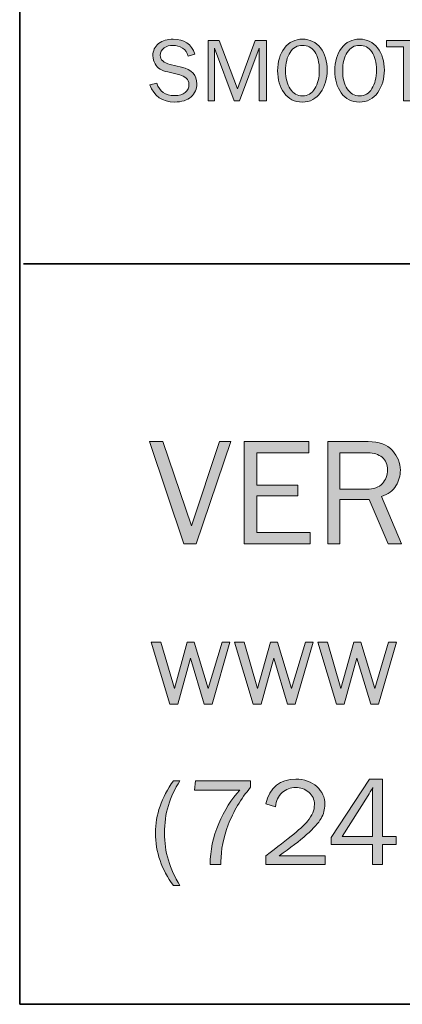
# Model space of a CAD drawing. Units: inches. Extents: x -1 to 9.3, y 1.7 to 9.4.
# Drawn here: x -1 to -0.2, y 1.7 to 3.6 of the extents above; entities that cross this region are included whole.
import ezdxf

# ---------------------------------------------------------------- set-up
doc = ezdxf.new("R2010")
doc.units = ezdxf.units.IN
doc.header["$MEASUREMENT"] = 0
doc.layers.add('8 corner', color=7, linetype='Continuous')
doc.layers.add('template', color=7, linetype='Continuous')

# ---------------------------------------------------------------- blocks, each defined once
blk = doc.blocks.new('block 7')
at = {"layer": 'template', "true_color": 0xffffff}
h = blk.add_hatch(color=7, dxfattribs=at)
h.dxf.hatch_style = 2
h.paths.add_polyline_path([(-0.5593, 2.7966), (-0.6279, 2.5929), (-0.6526, 2.5929), (-0.7212, 2.7966), (-0.6945, 2.7966), (-0.6377, 2.6286), (-0.5815, 2.7966)])
h = blk.add_hatch(color=7, dxfattribs=at)
h.dxf.hatch_style = 2
h.paths.add_polyline_path([(-0.401, 2.6153), (-0.401, 2.5929), (-0.5327, 2.5929), (-0.5327, 2.7966), (-0.4038, 2.7966), (-0.4038, 2.7742), (-0.5072, 2.7742), (-0.5072, 2.7095), (-0.4252, 2.7095), (-0.4252, 2.6887), (-0.5072, 2.6887), (-0.5072, 2.6153)])
h = blk.add_hatch(color=7, dxfattribs=at)
h.dxf.hatch_style = 2
edge = h.paths.add_edge_path()
edge.add_spline(control_points=[(-0.2188, 2.5929), (-0.2188, 2.5929), (-0.2456, 2.5929), (-0.2456, 2.5929), (-0.2456, 2.5929), (-0.2831, 2.6811), (-0.2831, 2.6811), (-0.2831, 2.6811), (-0.3415, 2.6811), (-0.3415, 2.6811), (-0.3415, 2.6811), (-0.3415, 2.5929), (-0.3415, 2.5929), (-0.3415, 2.5929), (-0.3653, 2.5929), (-0.3653, 2.5929), (-0.3653, 2.5929), (-0.3653, 2.7966), (-0.3653, 2.7966), (-0.3653, 2.7966), (-0.2851, 2.7966), (-0.2851, 2.7966), (-0.2633, 2.7966), (-0.2472, 2.7906), (-0.2367, 2.7788), (-0.2262, 2.7669), (-0.2209, 2.7539), (-0.2209, 2.7397), (-0.2209, 2.7289), (-0.2239, 2.7185), (-0.2297, 2.7086), (-0.2356, 2.6986), (-0.2453, 2.6915), (-0.2588, 2.6872), (-0.2588, 2.6872), (-0.2188, 2.5929), (-0.2188, 2.5929)], knot_values=[0, 0, 0, 0, 1, 1, 1, 2, 2, 2, 3, 3, 3, 4, 4, 4, 5, 5, 5, 6, 6, 6, 7, 7, 7, 8, 8, 8, 9, 9, 9, 10, 10, 10, 11, 11, 11, 12, 12, 12, 12], degree=3, periodic=1)
edge = h.paths.add_edge_path()
edge.add_spline(control_points=[(-0.3415, 2.7018), (-0.3415, 2.7018), (-0.2882, 2.7018), (-0.2882, 2.7018), (-0.2742, 2.7018), (-0.2637, 2.7056), (-0.2568, 2.713), (-0.2499, 2.7204), (-0.2464, 2.7295), (-0.2464, 2.7402), (-0.2464, 2.7509), (-0.2501, 2.7593), (-0.2574, 2.7653), (-0.2647, 2.7712), (-0.2739, 2.7742), (-0.2851, 2.7742), (-0.2851, 2.7742), (-0.3415, 2.7742), (-0.3415, 2.7742), (-0.3415, 2.7742), (-0.3415, 2.7018), (-0.3415, 2.7018)], knot_values=[0, 0, 0, 0, 1, 1, 1, 2, 2, 2, 3, 3, 3, 4, 4, 4, 5, 5, 5, 6, 6, 6, 7, 7, 7, 7], degree=3, periodic=1)
h = blk.add_hatch(color=7, dxfattribs=at)
h.dxf.hatch_style = 2
h.paths.add_polyline_path([(-0.561, 2.3968), (-0.5965, 2.2735), (-0.612, 2.2735), (-0.6395, 2.365), (-0.6648, 2.2735), (-0.6805, 2.2735), (-0.7176, 2.3968), (-0.6984, 2.3968), (-0.6715, 2.3049), (-0.6459, 2.3968), (-0.6319, 2.3968), (-0.6041, 2.3045), (-0.5764, 2.3968)])
h = blk.add_hatch(color=7, dxfattribs=at)
h.dxf.hatch_style = 2
h.paths.add_polyline_path([(-0.395, 2.3968), (-0.4304, 2.2735), (-0.446, 2.2735), (-0.4735, 2.365), (-0.4988, 2.2735), (-0.5145, 2.2735), (-0.5516, 2.3968), (-0.5323, 2.3968), (-0.5055, 2.3049), (-0.4799, 2.3968), (-0.4659, 2.3968), (-0.4381, 2.3045), (-0.4104, 2.3968)])
h = blk.add_hatch(color=7, dxfattribs=at)
h.dxf.hatch_style = 2
h.paths.add_polyline_path([(-0.2289, 2.3968), (-0.2644, 2.2735), (-0.28, 2.2735), (-0.3075, 2.365), (-0.3328, 2.2735), (-0.3485, 2.2735), (-0.3856, 2.3968), (-0.3663, 2.3968), (-0.3395, 2.3049), (-0.3138, 2.3968), (-0.2998, 2.3968), (-0.2721, 2.3045), (-0.2444, 2.3968)])
h = blk.add_hatch(color=7, dxfattribs=at)
h.dxf.hatch_style = 2
edge = h.paths.add_edge_path()
edge.add_spline(control_points=[(-0.6605, 1.9124), (-0.6605, 1.9124), (-0.6733, 1.9124), (-0.6733, 1.9124), (-0.6972, 1.9438), (-0.7092, 1.9786), (-0.7092, 2.0168), (-0.7092, 2.0532), (-0.6972, 2.0879), (-0.6733, 2.1207), (-0.6733, 2.1207), (-0.6605, 2.1207), (-0.6605, 2.1207), (-0.681, 2.09), (-0.6913, 2.0553), (-0.6913, 2.0165), (-0.6913, 1.9796), (-0.681, 1.9449), (-0.6605, 1.9124)], knot_values=[0, 0, 0, 0, 1, 1, 1, 2, 2, 2, 3, 3, 3, 4, 4, 4, 5, 5, 5, 6, 6, 6, 6], degree=3, periodic=1)
h = blk.add_hatch(color=7, dxfattribs=at)
h.dxf.hatch_style = 2
edge = h.paths.add_edge_path()
edge.add_spline(control_points=[(-0.5787, 1.954), (-0.5787, 1.954), (-0.6002, 1.954), (-0.6002, 1.954), (-0.6002, 1.982), (-0.5945, 2.0091), (-0.5831, 2.0355), (-0.5717, 2.0619), (-0.5577, 2.0842), (-0.5412, 2.1024), (-0.5412, 2.1024), (-0.6316, 2.1024), (-0.6316, 2.1024), (-0.6316, 2.1024), (-0.6296, 2.1207), (-0.6296, 2.1207), (-0.6296, 2.1207), (-0.5195, 2.1207), (-0.5195, 2.1207), (-0.5195, 2.1207), (-0.5195, 2.1082), (-0.5195, 2.1082), (-0.5393, 2.0843), (-0.5542, 2.0594), (-0.564, 2.0335), (-0.5739, 2.0076), (-0.5788, 1.9831), (-0.5788, 1.9598), (-0.5788, 1.9585), (-0.5787, 1.9566), (-0.5787, 1.954)], knot_values=[0, 0, 0, 0, 1, 1, 1, 2, 2, 2, 3, 3, 3, 4, 4, 4, 5, 5, 5, 6, 6, 6, 7, 7, 7, 8, 8, 8, 9, 9, 9, 10, 10, 10, 10], degree=3, periodic=1)
h = blk.add_hatch(color=7, dxfattribs=at)
h.dxf.hatch_style = 2
edge = h.paths.add_edge_path()
edge.add_spline(control_points=[(-0.371, 1.9714), (-0.371, 1.9714), (-0.371, 1.954), (-0.371, 1.954), (-0.371, 1.954), (-0.4893, 1.954), (-0.4893, 1.954), (-0.4893, 1.954), (-0.4893, 1.9714), (-0.4893, 1.9714), (-0.4426, 2.0064), (-0.4147, 2.0294), (-0.4058, 2.0405), (-0.3968, 2.0516), (-0.3923, 2.0626), (-0.3923, 2.0736), (-0.3923, 2.0837), (-0.3961, 2.0919), (-0.4036, 2.0982), (-0.4112, 2.1045), (-0.4199, 2.1076), (-0.4297, 2.1076), (-0.4399, 2.1076), (-0.4489, 2.1042), (-0.4567, 2.0973), (-0.4645, 2.0904), (-0.4689, 2.0811), (-0.4699, 2.0693), (-0.4699, 2.0693), (-0.4893, 2.0751), (-0.4893, 2.0751), (-0.4812, 2.1078), (-0.4612, 2.1241), (-0.4295, 2.1241), (-0.4123, 2.1241), (-0.3984, 2.1192), (-0.3876, 2.1094), (-0.3769, 2.0997), (-0.3715, 2.0878), (-0.3715, 2.0737), (-0.3715, 2.064), (-0.3741, 2.0547), (-0.3791, 2.0457), (-0.3842, 2.0368), (-0.3939, 2.0261), (-0.408, 2.0136), (-0.4222, 2.0012), (-0.4405, 1.9871), (-0.4629, 1.9714), (-0.4629, 1.9714), (-0.371, 1.9714), (-0.371, 1.9714)], knot_values=[0, 0, 0, 0, 1, 1, 1, 2, 2, 2, 3, 3, 3, 4, 4, 4, 5, 5, 5, 6, 6, 6, 7, 7, 7, 8, 8, 8, 9, 9, 9, 10, 10, 10, 11, 11, 11, 12, 12, 12, 13, 13, 13, 14, 14, 14, 15, 15, 15, 16, 16, 16, 17, 17, 17, 17], degree=3, periodic=1)
h = blk.add_hatch(color=7, dxfattribs=at)
h.dxf.hatch_style = 2
h.paths.add_polyline_path([(-0.2564, 1.954), (-0.2764, 1.954), (-0.2764, 1.9937), (-0.3589, 1.9937), (-0.3589, 2.0078), (-0.2823, 2.1241), (-0.2564, 2.1241), (-0.2564, 2.0102), (-0.2294, 2.0102), (-0.2294, 1.9937), (-0.2564, 1.9937)])
edge = h.paths.add_edge_path()
edge.add_spline(control_points=[(-0.2764, 2.0102), (-0.2764, 2.0102), (-0.2764, 2.089), (-0.2764, 2.089), (-0.2764, 2.0946), (-0.2763, 2.1008), (-0.2761, 2.1074), (-0.2796, 2.101), (-0.2826, 2.0957), (-0.2851, 2.0918), (-0.2851, 2.0918), (-0.3372, 2.0102), (-0.3372, 2.0102), (-0.3372, 2.0102), (-0.2764, 2.0102), (-0.2764, 2.0102)], knot_values=[0, 0, 0, 0, 1, 1, 1, 2, 2, 2, 3, 3, 3, 4, 4, 4, 5, 5, 5, 5], degree=3, periodic=1)
at = {"layer": 'template', "lineweight": 0}
for points in [[(-0.5593, 2.7966), (-0.6279, 2.5929), (-0.6526, 2.5929), (-0.7212, 2.7966), (-0.6945, 2.7966), (-0.6377, 2.6286), (-0.5815, 2.7966), (-0.5593, 2.7966)], [(-0.401, 2.6153), (-0.401, 2.5929), (-0.5327, 2.5929), (-0.5327, 2.7966), (-0.4038, 2.7966), (-0.4038, 2.7742), (-0.5072, 2.7742), (-0.5072, 2.7095), (-0.4252, 2.7095), (-0.4252, 2.6887), (-0.5072, 2.6887), (-0.5072, 2.6153), (-0.401, 2.6153)], [(-0.561, 2.3968), (-0.5965, 2.2735), (-0.612, 2.2735), (-0.6395, 2.365), (-0.6648, 2.2735), (-0.6805, 2.2735), (-0.7176, 2.3968), (-0.6984, 2.3968), (-0.6715, 2.3049), (-0.6459, 2.3968), (-0.6319, 2.3968), (-0.6041, 2.3045), (-0.5764, 2.3968), (-0.561, 2.3968)], [(-0.395, 2.3968), (-0.4304, 2.2735), (-0.446, 2.2735), (-0.4735, 2.365), (-0.4988, 2.2735), (-0.5145, 2.2735), (-0.5516, 2.3968), (-0.5323, 2.3968), (-0.5055, 2.3049), (-0.4799, 2.3968), (-0.4659, 2.3968), (-0.4381, 2.3045), (-0.4104, 2.3968), (-0.395, 2.3968)], [(-0.2289, 2.3968), (-0.2644, 2.2735), (-0.28, 2.2735), (-0.3075, 2.365), (-0.3328, 2.2735), (-0.3485, 2.2735), (-0.3856, 2.3968), (-0.3663, 2.3968), (-0.3395, 2.3049), (-0.3138, 2.3968), (-0.2998, 2.3968), (-0.2721, 2.3045), (-0.2444, 2.3968), (-0.2289, 2.3968)], [(-0.2564, 1.954), (-0.2764, 1.954), (-0.2764, 1.9937), (-0.3589, 1.9937), (-0.3589, 2.0078), (-0.2823, 2.1241), (-0.2564, 2.1241), (-0.2564, 2.0102), (-0.2294, 2.0102), (-0.2294, 1.9937), (-0.2564, 1.9937), (-0.2564, 1.954)]]:
    blk.add_lwpolyline(points, dxfattribs=at)
for points, knots in [([(-0.2188, 2.5929), (-0.2188, 2.5929), (-0.2456, 2.5929), (-0.2456, 2.5929), (-0.2456, 2.5929), (-0.2831, 2.6811), (-0.2831, 2.6811), (-0.2831, 2.6811), (-0.3415, 2.6811), (-0.3415, 2.6811), (-0.3415, 2.6811), (-0.3415, 2.5929), (-0.3415, 2.5929), (-0.3415, 2.5929), (-0.3653, 2.5929), (-0.3653, 2.5929), (-0.3653, 2.5929), (-0.3653, 2.7966), (-0.3653, 2.7966), (-0.3653, 2.7966), (-0.2851, 2.7966), (-0.2851, 2.7966), (-0.2633, 2.7966), (-0.2472, 2.7906), (-0.2367, 2.7788), (-0.2262, 2.7669), (-0.2209, 2.7539), (-0.2209, 2.7397), (-0.2209, 2.7289), (-0.2239, 2.7185), (-0.2297, 2.7086), (-0.2356, 2.6986), (-0.2453, 2.6915), (-0.2588, 2.6872), (-0.2588, 2.6872), (-0.2188, 2.5929), (-0.2188, 2.5929)], [0, 0, 0, 0, 1, 1, 1, 2, 2, 2, 3, 3, 3, 4, 4, 4, 5, 5, 5, 6, 6, 6, 7, 7, 7, 8, 8, 8, 9, 9, 9, 10, 10, 10, 11, 11, 11, 12, 12, 12, 12]), ([(-0.3415, 2.7018), (-0.3415, 2.7018), (-0.2882, 2.7018), (-0.2882, 2.7018), (-0.2742, 2.7018), (-0.2637, 2.7056), (-0.2568, 2.713), (-0.2499, 2.7204), (-0.2464, 2.7295), (-0.2464, 2.7402), (-0.2464, 2.7509), (-0.2501, 2.7593), (-0.2574, 2.7653), (-0.2647, 2.7712), (-0.2739, 2.7742), (-0.2851, 2.7742), (-0.2851, 2.7742), (-0.3415, 2.7742), (-0.3415, 2.7742), (-0.3415, 2.7742), (-0.3415, 2.7018), (-0.3415, 2.7018)], [0, 0, 0, 0, 1, 1, 1, 2, 2, 2, 3, 3, 3, 4, 4, 4, 5, 5, 5, 6, 6, 6, 7, 7, 7, 7]), ([(-0.6605, 1.9124), (-0.6605, 1.9124), (-0.6733, 1.9124), (-0.6733, 1.9124), (-0.6972, 1.9438), (-0.7092, 1.9786), (-0.7092, 2.0168), (-0.7092, 2.0532), (-0.6972, 2.0879), (-0.6733, 2.1207), (-0.6733, 2.1207), (-0.6605, 2.1207), (-0.6605, 2.1207), (-0.681, 2.09), (-0.6913, 2.0553), (-0.6913, 2.0165), (-0.6913, 1.9796), (-0.681, 1.9449), (-0.6605, 1.9124)], [0, 0, 0, 0, 1, 1, 1, 2, 2, 2, 3, 3, 3, 4, 4, 4, 5, 5, 5, 6, 6, 6, 6]), ([(-0.5787, 1.954), (-0.5787, 1.954), (-0.6002, 1.954), (-0.6002, 1.954), (-0.6002, 1.982), (-0.5945, 2.0091), (-0.5831, 2.0355), (-0.5717, 2.0619), (-0.5577, 2.0842), (-0.5412, 2.1024), (-0.5412, 2.1024), (-0.6316, 2.1024), (-0.6316, 2.1024), (-0.6316, 2.1024), (-0.6296, 2.1207), (-0.6296, 2.1207), (-0.6296, 2.1207), (-0.5195, 2.1207), (-0.5195, 2.1207), (-0.5195, 2.1207), (-0.5195, 2.1082), (-0.5195, 2.1082), (-0.5393, 2.0843), (-0.5542, 2.0594), (-0.564, 2.0335), (-0.5739, 2.0076), (-0.5788, 1.9831), (-0.5788, 1.9598), (-0.5788, 1.9585), (-0.5787, 1.9566), (-0.5787, 1.954)], [0, 0, 0, 0, 1, 1, 1, 2, 2, 2, 3, 3, 3, 4, 4, 4, 5, 5, 5, 6, 6, 6, 7, 7, 7, 8, 8, 8, 9, 9, 9, 10, 10, 10, 10]), ([(-0.371, 1.9714), (-0.371, 1.9714), (-0.371, 1.954), (-0.371, 1.954), (-0.371, 1.954), (-0.4893, 1.954), (-0.4893, 1.954), (-0.4893, 1.954), (-0.4893, 1.9714), (-0.4893, 1.9714), (-0.4426, 2.0064), (-0.4147, 2.0294), (-0.4058, 2.0405), (-0.3968, 2.0516), (-0.3923, 2.0626), (-0.3923, 2.0736), (-0.3923, 2.0837), (-0.3961, 2.0919), (-0.4036, 2.0982), (-0.4112, 2.1045), (-0.4199, 2.1076), (-0.4297, 2.1076), (-0.4399, 2.1076), (-0.4489, 2.1042), (-0.4567, 2.0973), (-0.4645, 2.0904), (-0.4689, 2.0811), (-0.4699, 2.0693), (-0.4699, 2.0693), (-0.4893, 2.0751), (-0.4893, 2.0751), (-0.4812, 2.1078), (-0.4612, 2.1241), (-0.4295, 2.1241), (-0.4123, 2.1241), (-0.3984, 2.1192), (-0.3876, 2.1094), (-0.3769, 2.0997), (-0.3715, 2.0878), (-0.3715, 2.0737), (-0.3715, 2.064), (-0.3741, 2.0547), (-0.3791, 2.0457), (-0.3842, 2.0368), (-0.3939, 2.0261), (-0.408, 2.0136), (-0.4222, 2.0012), (-0.4405, 1.9871), (-0.4629, 1.9714), (-0.4629, 1.9714), (-0.371, 1.9714), (-0.371, 1.9714)], [0, 0, 0, 0, 1, 1, 1, 2, 2, 2, 3, 3, 3, 4, 4, 4, 5, 5, 5, 6, 6, 6, 7, 7, 7, 8, 8, 8, 9, 9, 9, 10, 10, 10, 11, 11, 11, 12, 12, 12, 13, 13, 13, 14, 14, 14, 15, 15, 15, 16, 16, 16, 17, 17, 17, 17]), ([(-0.2764, 2.0102), (-0.2764, 2.0102), (-0.2764, 2.089), (-0.2764, 2.089), (-0.2764, 2.0946), (-0.2763, 2.1008), (-0.2761, 2.1074), (-0.2796, 2.101), (-0.2826, 2.0957), (-0.2851, 2.0918), (-0.2851, 2.0918), (-0.3372, 2.0102), (-0.3372, 2.0102), (-0.3372, 2.0102), (-0.2764, 2.0102), (-0.2764, 2.0102)], [0, 0, 0, 0, 1, 1, 1, 2, 2, 2, 3, 3, 3, 4, 4, 4, 5, 5, 5, 5])]:
    blk.add_open_spline(points, degree=3, knots=knots, dxfattribs=at)
blk = doc.blocks.new('block 20')
at = {"layer": '8 corner', "true_color": 0xffffff}
h = blk.add_hatch(color=7, dxfattribs=at)
h.dxf.hatch_style = 2
edge = h.paths.add_edge_path()
edge.add_spline(control_points=[(-0.7204, 3.5074), (-0.7204, 3.5074), (-0.7068, 3.5105), (-0.7068, 3.5105), (-0.7013, 3.4941), (-0.6895, 3.4859), (-0.6713, 3.4859), (-0.6617, 3.4859), (-0.6546, 3.4879), (-0.6498, 3.4919), (-0.6449, 3.496), (-0.6425, 3.5014), (-0.6425, 3.5082), (-0.6425, 3.5133), (-0.6444, 3.5174), (-0.648, 3.5205), (-0.6517, 3.5237), (-0.656, 3.5258), (-0.6608, 3.527), (-0.6608, 3.527), (-0.6848, 3.5329), (-0.6848, 3.5329), (-0.6911, 3.5345), (-0.6962, 3.5364), (-0.7001, 3.5387), (-0.7041, 3.541), (-0.7075, 3.5445), (-0.7102, 3.5492), (-0.713, 3.5539), (-0.7144, 3.5593), (-0.7144, 3.5653), (-0.7144, 3.5754), (-0.7106, 3.5834), (-0.703, 3.5894), (-0.6954, 3.5954), (-0.6857, 3.5983), (-0.6738, 3.5983), (-0.652, 3.5983), (-0.6376, 3.5884), (-0.6307, 3.5686), (-0.6307, 3.5686), (-0.6444, 3.5646), (-0.6444, 3.5646), (-0.646, 3.5716), (-0.6497, 3.577), (-0.6556, 3.5806), (-0.6614, 3.5842), (-0.6677, 3.586), (-0.6743, 3.586), (-0.6809, 3.586), (-0.6868, 3.5843), (-0.6919, 3.5808), (-0.6971, 3.5773), (-0.6997, 3.5724), (-0.6997, 3.566), (-0.6997, 3.5571), (-0.6931, 3.5511), (-0.6801, 3.5479), (-0.6801, 3.5479), (-0.6576, 3.5426), (-0.6576, 3.5426), (-0.637, 3.5377), (-0.6267, 3.5266), (-0.6267, 3.5094), (-0.6267, 3.499), (-0.6306, 3.4903), (-0.6383, 3.4834), (-0.6461, 3.4765), (-0.657, 3.4731), (-0.671, 3.4731), (-0.6959, 3.4731), (-0.7124, 3.4845), (-0.7204, 3.5074)], knot_values=[0, 0, 0, 0, 1, 1, 1, 2, 2, 2, 3, 3, 3, 4, 4, 4, 5, 5, 5, 6, 6, 6, 7, 7, 7, 8, 8, 8, 9, 9, 9, 10, 10, 10, 11, 11, 11, 12, 12, 12, 13, 13, 13, 14, 14, 14, 15, 15, 15, 16, 16, 16, 17, 17, 17, 18, 18, 18, 19, 19, 19, 20, 20, 20, 21, 21, 21, 22, 22, 22, 23, 23, 23, 24, 24, 24, 24], degree=3, periodic=1)
h = blk.add_hatch(color=7, dxfattribs=at)
h.dxf.hatch_style = 2
h.paths.add_polyline_path([(-0.4882, 3.4755), (-0.5028, 3.4755), (-0.5028, 3.5806), (-0.5419, 3.4755), (-0.5521, 3.4755), (-0.5916, 3.5806), (-0.5916, 3.4755), (-0.6043, 3.4755), (-0.6043, 3.5959), (-0.582, 3.5959), (-0.5457, 3.4996), (-0.5102, 3.5959), (-0.4882, 3.5959)])
h = blk.add_hatch(color=7, dxfattribs=at)
h.dxf.hatch_style = 2
edge = h.paths.add_edge_path()
edge.add_spline(control_points=[(-0.4166, 3.4731), (-0.432, 3.4731), (-0.4441, 3.4791), (-0.4527, 3.4911), (-0.4613, 3.5031), (-0.4657, 3.5179), (-0.4657, 3.5354), (-0.4657, 3.5536), (-0.4611, 3.5686), (-0.4521, 3.5805), (-0.443, 3.5924), (-0.431, 3.5983), (-0.4161, 3.5983), (-0.4012, 3.5983), (-0.3893, 3.5925), (-0.3803, 3.5808), (-0.3713, 3.5692), (-0.3668, 3.5544), (-0.3668, 3.5367), (-0.3668, 3.5196), (-0.3712, 3.5048), (-0.3799, 3.4921), (-0.3887, 3.4794), (-0.4009, 3.4731), (-0.4166, 3.4731)], knot_values=[0, 0, 0, 0, 1, 1, 1, 2, 2, 2, 3, 3, 3, 4, 4, 4, 5, 5, 5, 6, 6, 6, 7, 7, 7, 8, 8, 8, 8], degree=3, periodic=1)
edge = h.paths.add_edge_path()
edge.add_spline(control_points=[(-0.4162, 3.4853), (-0.4057, 3.4853), (-0.3975, 3.4901), (-0.3915, 3.4997), (-0.3856, 3.5093), (-0.3826, 3.5216), (-0.3826, 3.5368), (-0.3826, 3.5523), (-0.3857, 3.5644), (-0.3918, 3.573), (-0.398, 3.5817), (-0.4061, 3.586), (-0.4163, 3.586), (-0.4266, 3.586), (-0.4347, 3.5813), (-0.4408, 3.572), (-0.4469, 3.5626), (-0.4499, 3.5504), (-0.4499, 3.5353), (-0.4499, 3.5205), (-0.4468, 3.5085), (-0.4407, 3.4992), (-0.4346, 3.49), (-0.4264, 3.4853), (-0.4162, 3.4853)], knot_values=[0, 0, 0, 0, 1, 1, 1, 2, 2, 2, 3, 3, 3, 4, 4, 4, 5, 5, 5, 6, 6, 6, 7, 7, 7, 8, 8, 8, 8], degree=3, periodic=1)
h = blk.add_hatch(color=7, dxfattribs=at)
h.dxf.hatch_style = 2
edge = h.paths.add_edge_path()
edge.add_spline(control_points=[(-0.3027, 3.4731), (-0.3181, 3.4731), (-0.3302, 3.4791), (-0.3388, 3.4911), (-0.3474, 3.5031), (-0.3518, 3.5179), (-0.3518, 3.5354), (-0.3518, 3.5536), (-0.3472, 3.5686), (-0.3382, 3.5805), (-0.3291, 3.5924), (-0.3171, 3.5983), (-0.3022, 3.5983), (-0.2873, 3.5983), (-0.2754, 3.5925), (-0.2664, 3.5808), (-0.2574, 3.5692), (-0.2529, 3.5544), (-0.2529, 3.5367), (-0.2529, 3.5196), (-0.2573, 3.5048), (-0.266, 3.4921), (-0.2748, 3.4794), (-0.287, 3.4731), (-0.3027, 3.4731)], knot_values=[0, 0, 0, 0, 1, 1, 1, 2, 2, 2, 3, 3, 3, 4, 4, 4, 5, 5, 5, 6, 6, 6, 7, 7, 7, 8, 8, 8, 8], degree=3, periodic=1)
edge = h.paths.add_edge_path()
edge.add_spline(control_points=[(-0.3023, 3.4853), (-0.2918, 3.4853), (-0.2836, 3.4901), (-0.2776, 3.4997), (-0.2717, 3.5093), (-0.2687, 3.5216), (-0.2687, 3.5368), (-0.2687, 3.5523), (-0.2718, 3.5644), (-0.2779, 3.573), (-0.2841, 3.5817), (-0.2922, 3.586), (-0.3024, 3.586), (-0.3127, 3.586), (-0.3208, 3.5813), (-0.3269, 3.572), (-0.333, 3.5626), (-0.336, 3.5504), (-0.336, 3.5353), (-0.336, 3.5205), (-0.3329, 3.5085), (-0.3268, 3.4992), (-0.3207, 3.49), (-0.3125, 3.4853), (-0.3023, 3.4853)], knot_values=[0, 0, 0, 0, 1, 1, 1, 2, 2, 2, 3, 3, 3, 4, 4, 4, 5, 5, 5, 6, 6, 6, 7, 7, 7, 8, 8, 8, 8], degree=3, periodic=1)
h = blk.add_hatch(color=7, dxfattribs=at)
h.dxf.hatch_style = 2
h.paths.add_polyline_path([(-0.1993, 3.4755), (-0.2144, 3.4755), (-0.2144, 3.5827), (-0.2489, 3.5827), (-0.2489, 3.5959), (-0.1648, 3.5959), (-0.1648, 3.5827), (-0.1993, 3.5827)])
h = blk.add_hatch(color=7, dxfattribs=at)
h.dxf.hatch_style = 2
h.paths.add_polyline_path([(-0.0621, 3.4755), (-0.0771, 3.4755), (-0.0771, 3.5328), (-0.1329, 3.5328), (-0.1329, 3.4755), (-0.148, 3.4755), (-0.148, 3.5959), (-0.1329, 3.5959), (-0.1329, 3.5461), (-0.0771, 3.5461), (-0.0771, 3.5959), (-0.0621, 3.5959)])
h = blk.add_hatch(color=7, dxfattribs=at)
h.dxf.hatch_style = 2
h.paths.add_polyline_path([(0.0282, 3.4755), (0.0131, 3.4755), (0.0131, 3.5959), (0.0868, 3.5959), (0.0868, 3.5827), (0.0282, 3.5827), (0.0282, 3.5447), (0.0768, 3.5447), (0.0768, 3.5325), (0.0282, 3.5325)])
h = blk.add_hatch(color=7, dxfattribs=at)
h.dxf.hatch_style = 2
h.paths.add_polyline_path([(0.1199, 3.4755), (0.1048, 3.4755), (0.1048, 3.5959), (0.1199, 3.5959)])
h = blk.add_hatch(color=7, dxfattribs=at)
h.dxf.hatch_style = 2
edge = h.paths.add_edge_path()
edge.add_spline(control_points=[(0.2386, 3.4755), (0.2386, 3.4755), (0.2239, 3.4755), (0.2239, 3.4755), (0.2239, 3.4755), (0.1617, 3.5805), (0.1617, 3.5805), (0.1617, 3.5805), (0.1619, 3.5725), (0.1619, 3.5725), (0.162, 3.5695), (0.1621, 3.567), (0.1621, 3.5649), (0.1621, 3.5649), (0.1621, 3.4755), (0.1621, 3.4755), (0.1621, 3.4755), (0.15, 3.4755), (0.15, 3.4755), (0.15, 3.4755), (0.15, 3.5959), (0.15, 3.5959), (0.15, 3.5959), (0.1688, 3.5959), (0.1688, 3.5959), (0.1688, 3.5959), (0.227, 3.4978), (0.227, 3.4978), (0.227, 3.4978), (0.2268, 3.5062), (0.2268, 3.5062), (0.2267, 3.5095), (0.2267, 3.5124), (0.2267, 3.5149), (0.2267, 3.5149), (0.2267, 3.5959), (0.2267, 3.5959), (0.2267, 3.5959), (0.2386, 3.5959), (0.2386, 3.5959), (0.2386, 3.5959), (0.2386, 3.4755), (0.2386, 3.4755)], knot_values=[0, 0, 0, 0, 1, 1, 1, 2, 2, 2, 3, 3, 3, 4, 4, 4, 5, 5, 5, 6, 6, 6, 7, 7, 7, 8, 8, 8, 9, 9, 9, 10, 10, 10, 11, 11, 11, 12, 12, 12, 13, 13, 13, 14, 14, 14, 14], degree=3, periodic=1)
h = blk.add_hatch(color=7, dxfattribs=at)
h.dxf.hatch_style = 2
h.paths.add_polyline_path([(0.2837, 3.4755), (0.2686, 3.4755), (0.2686, 3.5959), (0.2837, 3.5959)])
h = blk.add_hatch(color=7, dxfattribs=at)
h.dxf.hatch_style = 2
edge = h.paths.add_edge_path()
edge.add_spline(control_points=[(0.3005, 3.5074), (0.3005, 3.5074), (0.3141, 3.5105), (0.3141, 3.5105), (0.3196, 3.4941), (0.3314, 3.4859), (0.3497, 3.4859), (0.3592, 3.4859), (0.3663, 3.4879), (0.3712, 3.4919), (0.376, 3.496), (0.3784, 3.5014), (0.3784, 3.5082), (0.3784, 3.5133), (0.3766, 3.5174), (0.3729, 3.5205), (0.3692, 3.5237), (0.365, 3.5258), (0.3601, 3.527), (0.3601, 3.527), (0.3361, 3.5329), (0.3361, 3.5329), (0.3298, 3.5345), (0.3247, 3.5364), (0.3208, 3.5387), (0.3168, 3.541), (0.3134, 3.5445), (0.3107, 3.5492), (0.3079, 3.5539), (0.3065, 3.5593), (0.3065, 3.5653), (0.3065, 3.5754), (0.3103, 3.5834), (0.3179, 3.5894), (0.3255, 3.5954), (0.3352, 3.5983), (0.3471, 3.5983), (0.369, 3.5983), (0.3833, 3.5884), (0.3902, 3.5686), (0.3902, 3.5686), (0.3765, 3.5646), (0.3765, 3.5646), (0.3749, 3.5716), (0.3712, 3.577), (0.3653, 3.5806), (0.3595, 3.5842), (0.3532, 3.586), (0.3466, 3.586), (0.34, 3.586), (0.3341, 3.5843), (0.329, 3.5808), (0.3238, 3.5773), (0.3213, 3.5724), (0.3213, 3.566), (0.3213, 3.5571), (0.3278, 3.5511), (0.3408, 3.5479), (0.3408, 3.5479), (0.3633, 3.5426), (0.3633, 3.5426), (0.3839, 3.5377), (0.3942, 3.5266), (0.3942, 3.5094), (0.3942, 3.499), (0.3903, 3.4903), (0.3826, 3.4834), (0.3749, 3.4765), (0.364, 3.4731), (0.3499, 3.4731), (0.325, 3.4731), (0.3085, 3.4845), (0.3005, 3.5074)], knot_values=[0, 0, 0, 0, 1, 1, 1, 2, 2, 2, 3, 3, 3, 4, 4, 4, 5, 5, 5, 6, 6, 6, 7, 7, 7, 8, 8, 8, 9, 9, 9, 10, 10, 10, 11, 11, 11, 12, 12, 12, 13, 13, 13, 14, 14, 14, 15, 15, 15, 16, 16, 16, 17, 17, 17, 18, 18, 18, 19, 19, 19, 20, 20, 20, 21, 21, 21, 22, 22, 22, 23, 23, 23, 24, 24, 24, 24], degree=3, periodic=1)
h = blk.add_hatch(color=7, dxfattribs=at)
h.dxf.hatch_style = 2
h.paths.add_polyline_path([(0.5025, 3.4755), (0.4875, 3.4755), (0.4875, 3.5328), (0.4316, 3.5328), (0.4316, 3.4755), (0.4166, 3.4755), (0.4166, 3.5959), (0.4316, 3.5959), (0.4316, 3.5461), (0.4875, 3.5461), (0.4875, 3.5959), (0.5025, 3.5959)])
h = blk.add_hatch(color=7, dxfattribs=at)
h.dxf.hatch_style = 2
edge = h.paths.add_edge_path()
edge.add_spline(control_points=[(0.6192, 3.4731), (0.6038, 3.4731), (0.5917, 3.4791), (0.5831, 3.4911), (0.5745, 3.5031), (0.5701, 3.5179), (0.5701, 3.5354), (0.5701, 3.5536), (0.5747, 3.5686), (0.5837, 3.5805), (0.5928, 3.5924), (0.6048, 3.5983), (0.6197, 3.5983), (0.6346, 3.5983), (0.6465, 3.5925), (0.6555, 3.5808), (0.6645, 3.5692), (0.669, 3.5544), (0.669, 3.5367), (0.669, 3.5196), (0.6646, 3.5048), (0.6559, 3.4921), (0.6471, 3.4794), (0.6349, 3.4731), (0.6192, 3.4731)], knot_values=[0, 0, 0, 0, 1, 1, 1, 2, 2, 2, 3, 3, 3, 4, 4, 4, 5, 5, 5, 6, 6, 6, 7, 7, 7, 8, 8, 8, 8], degree=3, periodic=1)
edge = h.paths.add_edge_path()
edge.add_spline(control_points=[(0.6196, 3.4853), (0.6301, 3.4853), (0.6383, 3.4901), (0.6443, 3.4997), (0.6502, 3.5093), (0.6532, 3.5216), (0.6532, 3.5368), (0.6532, 3.5523), (0.6501, 3.5644), (0.644, 3.573), (0.6378, 3.5817), (0.6297, 3.586), (0.6195, 3.586), (0.6092, 3.586), (0.6011, 3.5813), (0.595, 3.572), (0.5889, 3.5626), (0.5859, 3.5504), (0.5859, 3.5353), (0.5859, 3.5205), (0.589, 3.5085), (0.5951, 3.4992), (0.6012, 3.49), (0.6094, 3.4853), (0.6196, 3.4853)], knot_values=[0, 0, 0, 0, 1, 1, 1, 2, 2, 2, 3, 3, 3, 4, 4, 4, 5, 5, 5, 6, 6, 6, 7, 7, 7, 8, 8, 8, 8], degree=3, periodic=1)
h = blk.add_hatch(color=7, dxfattribs=at)
h.dxf.hatch_style = 2
edge = h.paths.add_edge_path()
edge.add_spline(control_points=[(0.7802, 3.4755), (0.7802, 3.4755), (0.7656, 3.4755), (0.7656, 3.4755), (0.7656, 3.4755), (0.7034, 3.5805), (0.7034, 3.5805), (0.7034, 3.5805), (0.7035, 3.5725), (0.7035, 3.5725), (0.7037, 3.5695), (0.7038, 3.567), (0.7038, 3.5649), (0.7038, 3.5649), (0.7038, 3.4755), (0.7038, 3.4755), (0.7038, 3.4755), (0.6916, 3.4755), (0.6916, 3.4755), (0.6916, 3.4755), (0.6916, 3.5959), (0.6916, 3.5959), (0.6916, 3.5959), (0.7105, 3.5959), (0.7105, 3.5959), (0.7105, 3.5959), (0.7687, 3.4978), (0.7687, 3.4978), (0.7687, 3.4978), (0.7685, 3.5062), (0.7685, 3.5062), (0.7684, 3.5095), (0.7683, 3.5124), (0.7683, 3.5149), (0.7683, 3.5149), (0.7683, 3.5959), (0.7683, 3.5959), (0.7683, 3.5959), (0.7802, 3.5959), (0.7802, 3.5959), (0.7802, 3.5959), (0.7802, 3.4755), (0.7802, 3.4755)], knot_values=[0, 0, 0, 0, 1, 1, 1, 2, 2, 2, 3, 3, 3, 4, 4, 4, 5, 5, 5, 6, 6, 6, 7, 7, 7, 8, 8, 8, 9, 9, 9, 10, 10, 10, 11, 11, 11, 12, 12, 12, 13, 13, 13, 14, 14, 14, 14], degree=3, periodic=1)
h = blk.add_hatch(color=7, dxfattribs=at)
h.dxf.hatch_style = 2
h.paths.add_polyline_path([(0.8813, 3.4888), (0.8813, 3.4755), (0.8103, 3.4755), (0.8103, 3.5959), (0.8257, 3.5959), (0.8257, 3.4888)])
h = blk.add_hatch(color=7, dxfattribs=at)
h.dxf.hatch_style = 2
h.paths.add_polyline_path([(0.9647, 3.5959), (0.9245, 3.5261), (0.9245, 3.4755), (0.9094, 3.4755), (0.9094, 3.5261), (0.8691, 3.5959), (0.8869, 3.5959), (0.9189, 3.5406), (0.951, 3.5959)])
at = {"layer": '8 corner', "lineweight": 0}
for points in [[(-0.4882, 3.4755), (-0.5028, 3.4755), (-0.5028, 3.5806), (-0.5419, 3.4755), (-0.5521, 3.4755), (-0.5916, 3.5806), (-0.5916, 3.4755), (-0.6043, 3.4755), (-0.6043, 3.5959), (-0.582, 3.5959), (-0.5457, 3.4996), (-0.5102, 3.5959), (-0.4882, 3.5959), (-0.4882, 3.4755)], [(-0.1993, 3.4755), (-0.2144, 3.4755), (-0.2144, 3.5827), (-0.2489, 3.5827), (-0.2489, 3.5959), (-0.1648, 3.5959), (-0.1648, 3.5827), (-0.1993, 3.5827), (-0.1993, 3.4755)], [(-0.0621, 3.4755), (-0.0771, 3.4755), (-0.0771, 3.5328), (-0.1329, 3.5328), (-0.1329, 3.4755), (-0.148, 3.4755), (-0.148, 3.5959), (-0.1329, 3.5959), (-0.1329, 3.5461), (-0.0771, 3.5461), (-0.0771, 3.5959), (-0.0621, 3.5959), (-0.0621, 3.4755)], [(0.0282, 3.4755), (0.0131, 3.4755), (0.0131, 3.5959), (0.0868, 3.5959), (0.0868, 3.5827), (0.0282, 3.5827), (0.0282, 3.5447), (0.0768, 3.5447), (0.0768, 3.5325), (0.0282, 3.5325), (0.0282, 3.4755)], [(0.1199, 3.4755), (0.1048, 3.4755), (0.1048, 3.5959), (0.1199, 3.5959), (0.1199, 3.4755)], [(0.2837, 3.4755), (0.2686, 3.4755), (0.2686, 3.5959), (0.2837, 3.5959), (0.2837, 3.4755)], [(0.5025, 3.4755), (0.4875, 3.4755), (0.4875, 3.5328), (0.4316, 3.5328), (0.4316, 3.4755), (0.4166, 3.4755), (0.4166, 3.5959), (0.4316, 3.5959), (0.4316, 3.5461), (0.4875, 3.5461), (0.4875, 3.5959), (0.5025, 3.5959), (0.5025, 3.4755)], [(0.8813, 3.4888), (0.8813, 3.4755), (0.8103, 3.4755), (0.8103, 3.5959), (0.8257, 3.5959), (0.8257, 3.4888), (0.8813, 3.4888)], [(0.9647, 3.5959), (0.9245, 3.5261), (0.9245, 3.4755), (0.9094, 3.4755), (0.9094, 3.5261), (0.8691, 3.5959), (0.8869, 3.5959), (0.9189, 3.5406), (0.951, 3.5959), (0.9647, 3.5959)]]:
    blk.add_lwpolyline(points, dxfattribs=at)
for points, knots in [([(-0.7204, 3.5074), (-0.7204, 3.5074), (-0.7068, 3.5105), (-0.7068, 3.5105), (-0.7013, 3.4941), (-0.6895, 3.4859), (-0.6713, 3.4859), (-0.6617, 3.4859), (-0.6546, 3.4879), (-0.6498, 3.4919), (-0.6449, 3.496), (-0.6425, 3.5014), (-0.6425, 3.5082), (-0.6425, 3.5133), (-0.6444, 3.5174), (-0.648, 3.5205), (-0.6517, 3.5237), (-0.656, 3.5258), (-0.6608, 3.527), (-0.6608, 3.527), (-0.6848, 3.5329), (-0.6848, 3.5329), (-0.6911, 3.5345), (-0.6962, 3.5364), (-0.7001, 3.5387), (-0.7041, 3.541), (-0.7075, 3.5445), (-0.7102, 3.5492), (-0.713, 3.5539), (-0.7144, 3.5593), (-0.7144, 3.5653), (-0.7144, 3.5754), (-0.7106, 3.5834), (-0.703, 3.5894), (-0.6954, 3.5954), (-0.6857, 3.5983), (-0.6738, 3.5983), (-0.652, 3.5983), (-0.6376, 3.5884), (-0.6307, 3.5686), (-0.6307, 3.5686), (-0.6444, 3.5646), (-0.6444, 3.5646), (-0.646, 3.5716), (-0.6497, 3.577), (-0.6556, 3.5806), (-0.6614, 3.5842), (-0.6677, 3.586), (-0.6743, 3.586), (-0.6809, 3.586), (-0.6868, 3.5843), (-0.6919, 3.5808), (-0.6971, 3.5773), (-0.6997, 3.5724), (-0.6997, 3.566), (-0.6997, 3.5571), (-0.6931, 3.5511), (-0.6801, 3.5479), (-0.6801, 3.5479), (-0.6576, 3.5426), (-0.6576, 3.5426), (-0.637, 3.5377), (-0.6267, 3.5266), (-0.6267, 3.5094), (-0.6267, 3.499), (-0.6306, 3.4903), (-0.6383, 3.4834), (-0.6461, 3.4765), (-0.657, 3.4731), (-0.671, 3.4731), (-0.6959, 3.4731), (-0.7124, 3.4845), (-0.7204, 3.5074)], [0, 0, 0, 0, 1, 1, 1, 2, 2, 2, 3, 3, 3, 4, 4, 4, 5, 5, 5, 6, 6, 6, 7, 7, 7, 8, 8, 8, 9, 9, 9, 10, 10, 10, 11, 11, 11, 12, 12, 12, 13, 13, 13, 14, 14, 14, 15, 15, 15, 16, 16, 16, 17, 17, 17, 18, 18, 18, 19, 19, 19, 20, 20, 20, 21, 21, 21, 22, 22, 22, 23, 23, 23, 24, 24, 24, 24]), ([(-0.4166, 3.4731), (-0.432, 3.4731), (-0.4441, 3.4791), (-0.4527, 3.4911), (-0.4613, 3.5031), (-0.4657, 3.5179), (-0.4657, 3.5354), (-0.4657, 3.5536), (-0.4611, 3.5686), (-0.4521, 3.5805), (-0.443, 3.5924), (-0.431, 3.5983), (-0.4161, 3.5983), (-0.4012, 3.5983), (-0.3893, 3.5925), (-0.3803, 3.5808), (-0.3713, 3.5692), (-0.3668, 3.5544), (-0.3668, 3.5367), (-0.3668, 3.5196), (-0.3712, 3.5048), (-0.3799, 3.4921), (-0.3887, 3.4794), (-0.4009, 3.4731), (-0.4166, 3.4731)], [0, 0, 0, 0, 1, 1, 1, 2, 2, 2, 3, 3, 3, 4, 4, 4, 5, 5, 5, 6, 6, 6, 7, 7, 7, 8, 8, 8, 8]), ([(-0.3027, 3.4731), (-0.3181, 3.4731), (-0.3302, 3.4791), (-0.3388, 3.4911), (-0.3474, 3.5031), (-0.3518, 3.5179), (-0.3518, 3.5354), (-0.3518, 3.5536), (-0.3472, 3.5686), (-0.3382, 3.5805), (-0.3291, 3.5924), (-0.3171, 3.5983), (-0.3022, 3.5983), (-0.2873, 3.5983), (-0.2754, 3.5925), (-0.2664, 3.5808), (-0.2574, 3.5692), (-0.2529, 3.5544), (-0.2529, 3.5367), (-0.2529, 3.5196), (-0.2573, 3.5048), (-0.266, 3.4921), (-0.2748, 3.4794), (-0.287, 3.4731), (-0.3027, 3.4731)], [0, 0, 0, 0, 1, 1, 1, 2, 2, 2, 3, 3, 3, 4, 4, 4, 5, 5, 5, 6, 6, 6, 7, 7, 7, 8, 8, 8, 8]), ([(0.2386, 3.4755), (0.2386, 3.4755), (0.2239, 3.4755), (0.2239, 3.4755), (0.2239, 3.4755), (0.1617, 3.5805), (0.1617, 3.5805), (0.1617, 3.5805), (0.1619, 3.5725), (0.1619, 3.5725), (0.162, 3.5695), (0.1621, 3.567), (0.1621, 3.5649), (0.1621, 3.5649), (0.1621, 3.4755), (0.1621, 3.4755), (0.1621, 3.4755), (0.15, 3.4755), (0.15, 3.4755), (0.15, 3.4755), (0.15, 3.5959), (0.15, 3.5959), (0.15, 3.5959), (0.1688, 3.5959), (0.1688, 3.5959), (0.1688, 3.5959), (0.227, 3.4978), (0.227, 3.4978), (0.227, 3.4978), (0.2268, 3.5062), (0.2268, 3.5062), (0.2267, 3.5095), (0.2267, 3.5124), (0.2267, 3.5149), (0.2267, 3.5149), (0.2267, 3.5959), (0.2267, 3.5959), (0.2267, 3.5959), (0.2386, 3.5959), (0.2386, 3.5959), (0.2386, 3.5959), (0.2386, 3.4755), (0.2386, 3.4755)], [0, 0, 0, 0, 1, 1, 1, 2, 2, 2, 3, 3, 3, 4, 4, 4, 5, 5, 5, 6, 6, 6, 7, 7, 7, 8, 8, 8, 9, 9, 9, 10, 10, 10, 11, 11, 11, 12, 12, 12, 13, 13, 13, 14, 14, 14, 14]), ([(0.3005, 3.5074), (0.3005, 3.5074), (0.3141, 3.5105), (0.3141, 3.5105), (0.3196, 3.4941), (0.3314, 3.4859), (0.3497, 3.4859), (0.3592, 3.4859), (0.3663, 3.4879), (0.3712, 3.4919), (0.376, 3.496), (0.3784, 3.5014), (0.3784, 3.5082), (0.3784, 3.5133), (0.3766, 3.5174), (0.3729, 3.5205), (0.3692, 3.5237), (0.365, 3.5258), (0.3601, 3.527), (0.3601, 3.527), (0.3361, 3.5329), (0.3361, 3.5329), (0.3298, 3.5345), (0.3247, 3.5364), (0.3208, 3.5387), (0.3168, 3.541), (0.3134, 3.5445), (0.3107, 3.5492), (0.3079, 3.5539), (0.3065, 3.5593), (0.3065, 3.5653), (0.3065, 3.5754), (0.3103, 3.5834), (0.3179, 3.5894), (0.3255, 3.5954), (0.3352, 3.5983), (0.3471, 3.5983), (0.369, 3.5983), (0.3833, 3.5884), (0.3902, 3.5686), (0.3902, 3.5686), (0.3765, 3.5646), (0.3765, 3.5646), (0.3749, 3.5716), (0.3712, 3.577), (0.3653, 3.5806), (0.3595, 3.5842), (0.3532, 3.586), (0.3466, 3.586), (0.34, 3.586), (0.3341, 3.5843), (0.329, 3.5808), (0.3238, 3.5773), (0.3213, 3.5724), (0.3213, 3.566), (0.3213, 3.5571), (0.3278, 3.5511), (0.3408, 3.5479), (0.3408, 3.5479), (0.3633, 3.5426), (0.3633, 3.5426), (0.3839, 3.5377), (0.3942, 3.5266), (0.3942, 3.5094), (0.3942, 3.499), (0.3903, 3.4903), (0.3826, 3.4834), (0.3749, 3.4765), (0.364, 3.4731), (0.3499, 3.4731), (0.325, 3.4731), (0.3085, 3.4845), (0.3005, 3.5074)], [0, 0, 0, 0, 1, 1, 1, 2, 2, 2, 3, 3, 3, 4, 4, 4, 5, 5, 5, 6, 6, 6, 7, 7, 7, 8, 8, 8, 9, 9, 9, 10, 10, 10, 11, 11, 11, 12, 12, 12, 13, 13, 13, 14, 14, 14, 15, 15, 15, 16, 16, 16, 17, 17, 17, 18, 18, 18, 19, 19, 19, 20, 20, 20, 21, 21, 21, 22, 22, 22, 23, 23, 23, 24, 24, 24, 24]), ([(0.6192, 3.4731), (0.6038, 3.4731), (0.5917, 3.4791), (0.5831, 3.4911), (0.5745, 3.5031), (0.5701, 3.5179), (0.5701, 3.5354), (0.5701, 3.5536), (0.5747, 3.5686), (0.5837, 3.5805), (0.5928, 3.5924), (0.6048, 3.5983), (0.6197, 3.5983), (0.6346, 3.5983), (0.6465, 3.5925), (0.6555, 3.5808), (0.6645, 3.5692), (0.669, 3.5544), (0.669, 3.5367), (0.669, 3.5196), (0.6646, 3.5048), (0.6559, 3.4921), (0.6471, 3.4794), (0.6349, 3.4731), (0.6192, 3.4731)], [0, 0, 0, 0, 1, 1, 1, 2, 2, 2, 3, 3, 3, 4, 4, 4, 5, 5, 5, 6, 6, 6, 7, 7, 7, 8, 8, 8, 8]), ([(0.7802, 3.4755), (0.7802, 3.4755), (0.7656, 3.4755), (0.7656, 3.4755), (0.7656, 3.4755), (0.7034, 3.5805), (0.7034, 3.5805), (0.7034, 3.5805), (0.7035, 3.5725), (0.7035, 3.5725), (0.7037, 3.5695), (0.7038, 3.567), (0.7038, 3.5649), (0.7038, 3.5649), (0.7038, 3.4755), (0.7038, 3.4755), (0.7038, 3.4755), (0.6916, 3.4755), (0.6916, 3.4755), (0.6916, 3.4755), (0.6916, 3.5959), (0.6916, 3.5959), (0.6916, 3.5959), (0.7105, 3.5959), (0.7105, 3.5959), (0.7105, 3.5959), (0.7687, 3.4978), (0.7687, 3.4978), (0.7687, 3.4978), (0.7685, 3.5062), (0.7685, 3.5062), (0.7684, 3.5095), (0.7683, 3.5124), (0.7683, 3.5149), (0.7683, 3.5149), (0.7683, 3.5959), (0.7683, 3.5959), (0.7683, 3.5959), (0.7802, 3.5959), (0.7802, 3.5959), (0.7802, 3.5959), (0.7802, 3.4755), (0.7802, 3.4755)], [0, 0, 0, 0, 1, 1, 1, 2, 2, 2, 3, 3, 3, 4, 4, 4, 5, 5, 5, 6, 6, 6, 7, 7, 7, 8, 8, 8, 9, 9, 9, 10, 10, 10, 11, 11, 11, 12, 12, 12, 13, 13, 13, 14, 14, 14, 14]), ([(-0.4162, 3.4853), (-0.4057, 3.4853), (-0.3975, 3.4901), (-0.3915, 3.4997), (-0.3856, 3.5093), (-0.3826, 3.5216), (-0.3826, 3.5368), (-0.3826, 3.5523), (-0.3857, 3.5644), (-0.3918, 3.573), (-0.398, 3.5817), (-0.4061, 3.586), (-0.4163, 3.586), (-0.4266, 3.586), (-0.4347, 3.5813), (-0.4408, 3.572), (-0.4469, 3.5626), (-0.4499, 3.5504), (-0.4499, 3.5353), (-0.4499, 3.5205), (-0.4468, 3.5085), (-0.4407, 3.4992), (-0.4346, 3.49), (-0.4264, 3.4853), (-0.4162, 3.4853)], [0, 0, 0, 0, 1, 1, 1, 2, 2, 2, 3, 3, 3, 4, 4, 4, 5, 5, 5, 6, 6, 6, 7, 7, 7, 8, 8, 8, 8]), ([(-0.3023, 3.4853), (-0.2918, 3.4853), (-0.2836, 3.4901), (-0.2776, 3.4997), (-0.2717, 3.5093), (-0.2687, 3.5216), (-0.2687, 3.5368), (-0.2687, 3.5523), (-0.2718, 3.5644), (-0.2779, 3.573), (-0.2841, 3.5817), (-0.2922, 3.586), (-0.3024, 3.586), (-0.3127, 3.586), (-0.3208, 3.5813), (-0.3269, 3.572), (-0.333, 3.5626), (-0.336, 3.5504), (-0.336, 3.5353), (-0.336, 3.5205), (-0.3329, 3.5085), (-0.3268, 3.4992), (-0.3207, 3.49), (-0.3125, 3.4853), (-0.3023, 3.4853)], [0, 0, 0, 0, 1, 1, 1, 2, 2, 2, 3, 3, 3, 4, 4, 4, 5, 5, 5, 6, 6, 6, 7, 7, 7, 8, 8, 8, 8]), ([(0.6196, 3.4853), (0.6301, 3.4853), (0.6383, 3.4901), (0.6443, 3.4997), (0.6502, 3.5093), (0.6532, 3.5216), (0.6532, 3.5368), (0.6532, 3.5523), (0.6501, 3.5644), (0.644, 3.573), (0.6378, 3.5817), (0.6297, 3.586), (0.6195, 3.586), (0.6092, 3.586), (0.6011, 3.5813), (0.595, 3.572), (0.5889, 3.5626), (0.5859, 3.5504), (0.5859, 3.5353), (0.5859, 3.5205), (0.589, 3.5085), (0.5951, 3.4992), (0.6012, 3.49), (0.6094, 3.4853), (0.6196, 3.4853)], [0, 0, 0, 0, 1, 1, 1, 2, 2, 2, 3, 3, 3, 4, 4, 4, 5, 5, 5, 6, 6, 6, 7, 7, 7, 8, 8, 8, 8])]:
    blk.add_open_spline(points, degree=3, knots=knots, dxfattribs=at)

msp = doc.modelspace()

# ---------------------------------------------------------------- linework, layer by layer
at = {"layer": 'template', "color": 7, "lineweight": 35, "true_color": 0xffffff}
for points in [[(-0.98, 1.6756), (9.2708, 1.6756), (9.2708, 9.423), (-0.98, 9.423)], [(-0.98, 9.423), (-0.98, 1.6756)], [(-0.9722, 3.1509), (9.2791, 3.1509)]]:
    msp.add_lwpolyline(points, dxfattribs=at)

# ---------------------------------------------------------------- block references
at = {"layer": '8 corner'}
msp.add_blockref('block 20', (0, 0), dxfattribs=at)
at = {"layer": 'template'}
msp.add_blockref('block 7', (0, 0), dxfattribs=at)

doc.saveas('drawing.dxf')
